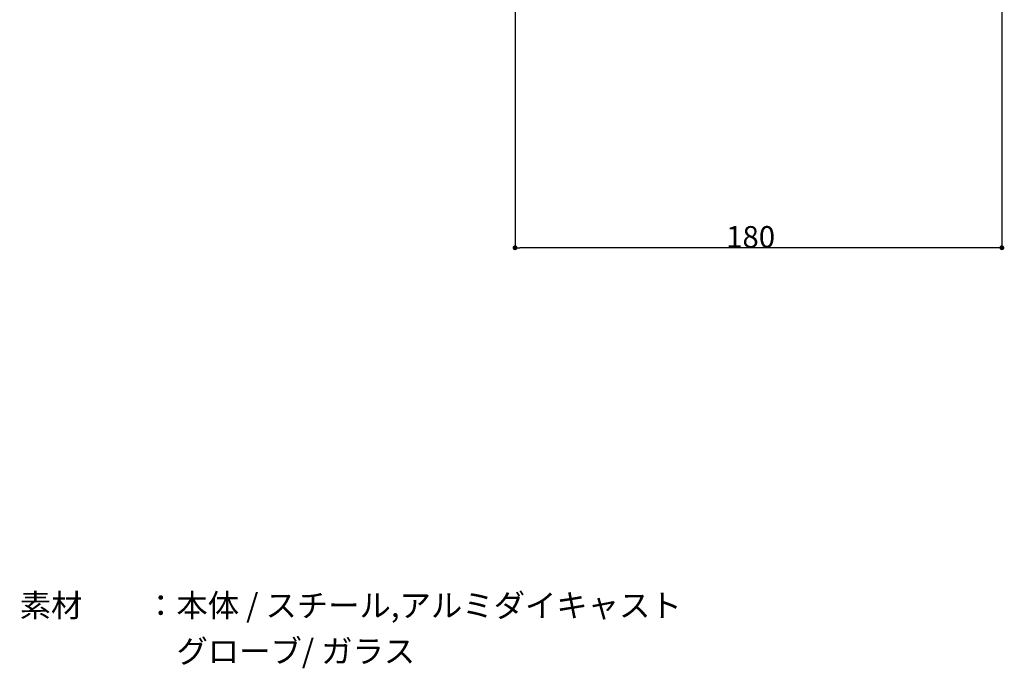
# Model space of a CAD drawing. Extents: x 836 to 1800, y -1659 to -479.
# Drawn here: x 872 to 1236, y -1070 to -830 of the extents above; entities that cross this region are included whole.
import ezdxf
from ezdxf.enums import TextEntityAlignment as Align

# ---------------------------------------------------------------- set-up
doc = ezdxf.new("R2010")
doc.units = 0
doc.header["$LTSCALE"] = 4
doc.header["$PDMODE"] = 1
doc.header["$PDSIZE"] = -2
doc.layers.get('0').update_dxf_attribs({"linetype": 'CONTINUOUS'})
doc.layers.get('DEFPOINTS').update_dxf_attribs({"linetype": 'CONTINUOUS'})
doc.layers.add('__', color=7, linetype='CONTINUOUS')
doc.layers.add('__-1', color=7, linetype='CONTINUOUS')
doc.styles.add('YUGOTHIC_MEDIUM', font='txt', dxfattribs={"bigfont": 'YuGothic Medium'})
doc.dimstyles.new('TOOLBOX', dxfattribs={"dimtxt": 7.965061, "dimasz": 1.79834, "dimexe": 0, "dimexo": 6, "dimgap": 0.04, "dimtad": 1, "dimblk": 'DOT', "dimblk1": 'DOT', "dimblk2": 'DOT', "dimcen": 0, "dimazin": 3, "dimtfac": 0.8, "dimtix": 1, "dimtmove": 0, "dimatfit": 3})

# ---------------------------------------------------------------- blocks, each defined once
blk = doc.blocks.new('_DOT')
at = {"color": 0, "linetype": 'BYBLOCK'}
blk.add_line((-0.5, 0), (-1, 0), dxfattribs=at)
at = {"color": 0, "linetype": 'BYBLOCK', "const_width": 0.5}
blk.add_lwpolyline([(-0.25, 0, 1), (0.25, 0, 1)], format="xyb", close=True, dxfattribs=at)
blk = doc.blocks.new('*D15')
at = {"layer": '__-1', "color": 0}
for p, q in [((1055.56, -760.25), (1055.56, -914.59)), ((1235.56, -765.15), (1235.56, -914.59)), ((1233.76, -914.59), (1057.35, -914.59))]:
    blk.add_line(p, q, dxfattribs=at)
at = {"layer": 'DEFPOINTS', "color": 0}
for p in [(1055.56, -754.25), (1235.56, -759.15), (1055.56, -914.59)]:
    blk.add_point(p, dxfattribs=at)
at = {"layer": '__-1', "color": 0, "xscale": 1.79833984375, "yscale": 1.79833984375, "zscale": 1.79833984375, "rotation": 180}
blk.add_blockref('_DOT', (1055.56, -914.59), dxfattribs=at)
at = {"layer": '__-1', "color": 0, "xscale": 1.79833984375, "yscale": 1.79833984375, "zscale": 1.79833984375}
blk.add_blockref('_DOT', (1235.56, -914.59), dxfattribs=at)
at = {"layer": '__-1', "color": 0, "style": 'YUGOTHIC_MEDIUM'}
blk.add_text('180', height=7.965, dxfattribs=at).set_placement((1133.61, -914.55))
blk = doc.blocks.new('____-2_3D')
at = {"layer": '__-1', "color": 3}
dim = blk.add_linear_dim(base=(1055.555, -914.588), p1=(1235.555, -759.152), p2=(1055.555, -754.251), dimstyle='TOOLBOX', override={"dimpost": '<>'}, dxfattribs=at)
dim.commit()
dim.dimension.update_dxf_attribs({"geometry": '*D15', "text_midpoint": (1145.555, -910.565)})

msp = doc.modelspace()

# ---------------------------------------------------------------- linework, layer by layer
at = {"layer": '__', "color": 2, "linetype": 'CONTINUOUS'}
msp.add_point((872.4, -1041.19), dxfattribs=at)

# ---------------------------------------------------------------- block references
at = {"layer": '__', "color": 17}
msp.add_blockref('____-2_3D', (0, 0), dxfattribs=at)

# ---------------------------------------------------------------- texts
at = {"layer": '__', "color": 17, "style": 'YUGOTHIC_MEDIUM'}
for s, p in [('素材\u3000\u3000：本体 / スチール,アルミダイキャスト ', (872.4, -1042.63)), ('\u3000\u3000\u3000\u3000\u3000グローブ/ ガラス', (872.4, -1059.56))]:
    msp.add_text(s, height=8.4961, dxfattribs=at).set_placement(p, align=Align.TOP_LEFT)

doc.saveas('drawing.dxf')
